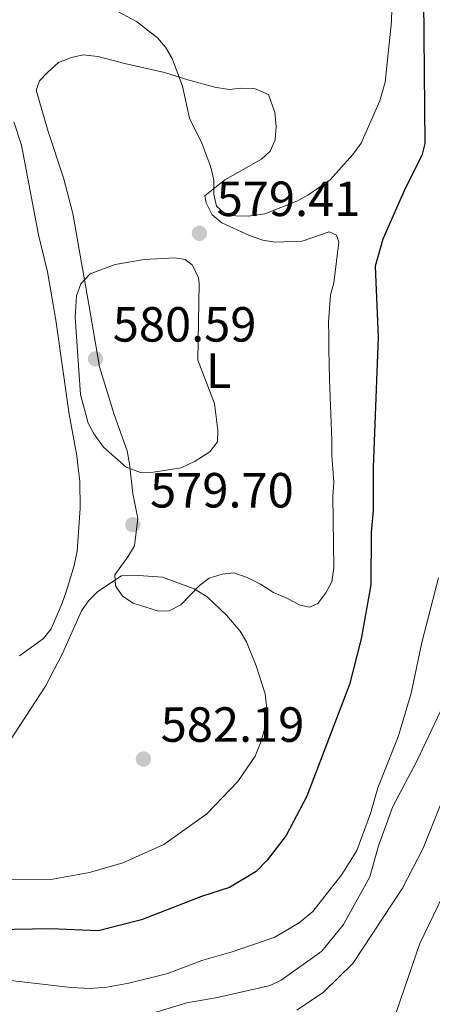
# Model space of a CAD drawing. Units: metres. Extents: x 640783 to 645298, y 729680 to 732742.
# Drawn here: x 643945 to 644028, y 730234 to 730433 of the extents above; entities that cross this region are included whole.
import ezdxf
from ezdxf.enums import TextEntityAlignment as Align

# ---------------------------------------------------------------- set-up
doc = ezdxf.new("R2010")
doc.units = ezdxf.units.M
doc.header["$MEASUREMENT"] = 0
for name, color, linetype, lineweight in [('Carátula', 7, 'Continuous', 5), ('Elementos auxiliares', 7, 'Continuous', 5), ('Entidades rústicas y varios', 7, 'Continuous', 5), ('Relieve y altimetría', 7, 'Continuous', 5), ('Textos de rotulación', 7, 'Continuous', 5)]:
    doc.layers.add(name, color=color, linetype=linetype, lineweight=lineweight)
doc.styles.add('Style-arial', font='arial.shx', dxfattribs={"bigfont": 'arialbig.shx'})
doc.styles.add('Style-Arial Narrow', font='txt')

# ---------------------------------------------------------------- blocks, each defined once
blk = doc.blocks.new('5PATER')
at = {"layer": 'Relieve y altimetría', "linetype": 'Continuous', "lineweight": 5}
h = blk.add_hatch(color=250, dxfattribs=at)
edge = h.paths.add_edge_path()
edge.add_ellipse((0, 0), major_axis=(-1.1, -1.11), ratio=0.999422, start_angle=0, end_angle=360)

msp = doc.modelspace()

# ---------------------------------------------------------------- linework, layer by layer
at = {"layer": 'Carátula', "color": 7, "linetype": 'Continuous', "lineweight": 5}
msp.add_3dface([(640844.41, 729679.97), (645298.45, 729772.42), (645236.82, 732741.78), (640782.77, 732649.33)], dxfattribs=at)
at = {"layer": 'Elementos auxiliares', "color": 250, "linetype": 'Continuous', "lineweight": 5}
msp.add_3dface([(641714.52, 730091.96), (641667.11, 732405.26), (645078.41, 732476.09), (645126.97, 730162.79)], dxfattribs=at)
at = {"layer": 'Entidades rústicas y varios', "color": 92, "linetype": 'Continuous', "lineweight": 5}
for points in [[(643955.55, 730394.14, 579.03), (643953.67, 730401.37, 578.33), (643950.51, 730410.83, 577.46), (643948.12, 730419.2, 577.26), (643948.8, 730421.1, 577.26), (643950.49, 730422.86, 577.83), (643952.61, 730424.79, 577.85), (643955.25, 730425.8, 577.85), (643957.65, 730426.33, 578.4), (643960.62, 730426, 578.44), (643963.72, 730425.22, 578.44), (643966.39, 730424.54, 579.03), (643974.16, 730422.75, 579.03), (643978.89, 730421.26, 580.19), (643984.36, 730419.78, 580.21), (643987.27, 730419.35, 580.21), (643989.69, 730419.62, 580.79), (643992.42, 730419.5, 580.8), (643995.26, 730418.28, 580.8), (643996.53, 730414.67, 580.8), (643996.82, 730411.78, 580.8), (643996.63, 730409.11, 580.8), (643995.6, 730406.84, 580.8), (643993.8, 730405.2, 580.8), (643986.38, 730400.96, 580.8), (643982.32, 730397.75, 580.8), (643982.59, 730396.3, 580.8), (643983.84, 730393.91, 580.8), (643985.8, 730392.25, 580.8), (643991.41, 730389.69, 580.8), (643994.08, 730388.77, 580.21), (643996.55, 730388.34, 580.24), (644002.09, 730388.57, 579.06), (644007.59, 730390.45, 579.03), (644009.05, 730389.75, 578.44), (644009.56, 730388.31, 578.44), (644008.49, 730380.07, 578.44), (644007.84, 730377.65, 578.44), (644007.42, 730372.08, 578.44), (644007.47, 730369.42, 578.44), (644007.52, 730366.52, 577.85), (644007.57, 730363.62, 577.85), (644007.62, 730360.48, 577.26), (644008.08, 730348.16, 577.26), (644008.13, 730345.02, 576.67), (644008.48, 730339.62, 576.67), (644008.28, 730336.73, 576.67), (644008.52, 730322.3, 576.67), (644008.09, 730319.39, 576.67), (644006.92, 730317.2, 577.26), (644005.27, 730314.99, 577.26), (644003.59, 730314.24, 577.85), (644001.65, 730314.69, 577.85), (643998.96, 730316.09, 578.44), (643996.28, 730317.26, 578.44), (643993.6, 730318.9, 579.03), (643990.91, 730320.3, 579.03), (643988.24, 730321.23, 579.03), (643985.83, 730320.94, 579.03), (643983.18, 730320.17, 579.03), (643981.27, 730318.69, 579.03), (643979.37, 730316.72, 579.62), (643977.47, 730314.75, 579.62), (643975.08, 730313.5, 580.21), (643972.9, 730313.47, 580.21), (643967.8, 730315.07, 580.21), (643965.6, 730316.48, 580.21), (643964.22, 730318.58, 580.21), (643964.07, 730320.81, 580.21), (643966.67, 730324.48, 580.21), (643968.08, 730326.68, 579.62), (643968.71, 730332.25, 579.62), (643967.71, 730337.35, 579.62), (643967.07, 730343.34, 579.62), (643966.54, 730345.99, 580.21), (643963.9, 730353.38, 580.33), (643960.93, 730363.05, 581.39), (643958.79, 730375.71, 581.05), (643955.55, 730394.14, 579.03)], [(643943.53, 730412.75, 576.75), (643945.15, 730408.01, 577), (643948.57, 730389.81, 578.23), (643950.37, 730382.3, 579.52), (643952.08, 730372.5, 580.5), (643954.76, 730353.42, 580.59), (643956.36, 730344.99, 580.59), (643956.62, 730342.56, 580.01), (643956.93, 730339.85, 580), (643957.03, 730334.36, 580), (643956.45, 730325.65, 580), (643955.78, 730322.74, 579.41), (643954.18, 730317.39, 579.41), (643953.38, 730315.08, 578.85), (643951.17, 730309.85, 578.82), (643949.56, 730307.93, 578.82), (643944.73, 730304.42, 578.82)]]:
    msp.add_polyline3d(points, dxfattribs=at)
at = {"layer": 'Relieve y altimetría', "color": 30, "linetype": 'Continuous', "lineweight": 5, "flags": 128}
for points, elevation in [([(643961.5, 730436.86), (643968.48, 730433.14), (643972.69, 730429.82), (643974.32, 730427.92), (643975.67, 730425.6), (643977.8, 730419.98), (643979.2, 730413.5), (643981.74, 730408.45), (643983.53, 730403.57), (643984.14, 730400.93), (643984.19, 730398.1), (643984.7, 730395.66), (643986.14, 730394.36), (643988.61, 730393.65), (643991.11, 730393.62), (643994.48, 730394.1), (644001.02, 730396.69), (644003.24, 730397.85), (644007.75, 730400.96), (644012.38, 730406.14), (644014.04, 730408.44), (644017.85, 730417), (644018.92, 730420.8), (644020.22, 730433.09), (644021.12, 730468.08)], 580), ([(644000.98, 730232.48), (644006.39, 730236.16), (644012.34, 730241.93), (644022.46, 730257.21), (644026.67, 730265.36), (644034.26, 730284.42), (644041.01, 730298.32), (644044.77, 730310.47), (644045.08, 730312.96), (644045.16, 730320.49), (644044.78, 730331.25), (644047.56, 730356.22), (644049.61, 730368.72), (644050.9, 730381.39), (644055.77, 730399.38), (644056.91, 730405.67), (644055.23, 730415.08), (644052.31, 730423.03), (644049.52, 730428.77), (644048.73, 730431.14), (644048.42, 730434.84)], 560), ([(643956.04, 730373.09), (643957.07, 730357.43), (643958.68, 730351.6), (643959.84, 730349.39), (643961.78, 730346.75), (643966.39, 730342.67), (643969.24, 730341.59), (643971.88, 730341.63), (643977.53, 730342.57), (643980.34, 730343.86), (643983.33, 730345.8), (643984.87, 730347.81), (643984.95, 730350.17), (643984.29, 730355.63), (643980.93, 730364.39), (643981.16, 730379.98), (643981.02, 730381.07), (643979.84, 730383.69), (643978.31, 730384.8), (643976.23, 730385.14), (643970, 730384.85), (643964.16, 730383.8), (643959.03, 730381.9), (643957.15, 730379.87), (643956.25, 730377.44), (643956.04, 730373.09)], 580), ([(643935.76, 730239.31), (643955.23, 730237.08), (643959.03, 730236.85), (643962.41, 730237.15), (643966.9, 730237.93), (643974.79, 730239.95), (643981.74, 730242.53), (643987.88, 730244.28), (643996.57, 730247.32), (644001.49, 730250.21), (644004.24, 730252.48), (644010.14, 730260.02), (644013.18, 730264.89), (644015.97, 730272.39), (644017.46, 730277.61), (644021.55, 730287.97), (644024.24, 730296.82), (644026.37, 730307.1), (644029.79, 730320.22)], 570), ([(643941.99, 730259.01), (643951.45, 730259.07), (643958.93, 730260.4), (643965.7, 730262.4), (643974, 730266.12), (643982.71, 730272.33), (643989.02, 730278.86), (643992.52, 730284.02), (643993.79, 730287.06), (643994.67, 730290.28), (643995, 730293.12), (643994.56, 730296.7), (643992.77, 730302.34), (643990.79, 730307.21), (643989.51, 730309.36), (643986.73, 730312.62), (643982.77, 730316.33), (643980.16, 730317.96), (643973.76, 730320.33), (643967.9, 730320.79), (643965.41, 730320.62), (643960.59, 730317.46), (643958.74, 730315.53), (643957.3, 730313.49), (643953.44, 730304.87), (643949.96, 730298.22), (643941.88, 730285.78)], 580), ([(643970.41, 730231.48), (643978.67, 730233.98), (643984.89, 730235.03), (643995.61, 730237.49), (643997.85, 730238.59), (644006.06, 730244.47), (644010.5, 730249.83), (644015.81, 730259.55), (644017.58, 730265.82), (644020.47, 730273.8), (644025.41, 730283.14), (644030.18, 730293.17)], 565), ([(644021.14, 730232.01), (644025.95, 730246.03), (644030.51, 730255.38)], 555)]:
    msp.add_lwpolyline(points, dxfattribs=dict(at, elevation=elevation))
at = {"layer": 'Relieve y altimetría', "color": 30, "linetype": 'Continuous', "lineweight": 25, "elevation": 575, "flags": 128}
for points in [[(644026.68, 730437.61), (644027, 730408.35), (644026.4, 730405.92), (644023, 730399.21), (644018.46, 730388.94), (644016.87, 730383.45), (644017.51, 730369.05), (644016.5, 730342.6), (644016.47, 730333.91), (644016.08, 730329.41), (644016.03, 730318.81), (644014.06, 730307.86), (644011.72, 730298.55), (644003.04, 730275.93), (643998.83, 730267.93), (643994.96, 730262.95), (643992.73, 730260.65)], [(643992.73, 730260.65), (643987.31, 730257.34), (643981.68, 730255.55), (643969.49, 730250.8), (643960.65, 730248.57), (643951.01, 730248.97), (643932.51, 730248.65)]]:
    msp.add_lwpolyline(points, dxfattribs=at)

# ---------------------------------------------------------------- block references
at = {"layer": 'Relieve y altimetría', "color": 250, "linetype": 'Continuous', "lineweight": 5}
for p in [(643981.24, 730390.14, 579.41), (643960.15, 730364.66, 580.59), (643967.72, 730330.99, 579.71), (643969.87, 730283.44, 582.19)]:
    msp.add_blockref('5PATER', p, dxfattribs=at)

# ---------------------------------------------------------------- texts
at = {"layer": 'Entidades rústicas y varios', "color": 92, "linetype": 'Continuous', "lineweight": 5, "style": 'Style-Arial Narrow'}
msp.add_text('L', height=7, dxfattribs=at).set_placement((643985.13, 730362.25, 579.72), align=Align.MIDDLE_CENTER)
at = {"layer": 'Textos de rotulación', "color": 250, "linetype": 'Continuous', "lineweight": 5, "style": 'Style-arial'}
for s, p in [('579.41', (643984.74, 730393.64, 579.41)), ('580.59', (643963.65, 730368.16, 580.59)), ('579.70', (643971.22, 730334.49, 579.71)), ('582.19', (643973.37, 730286.94, 582.19))]:
    msp.add_text(s, height=7, dxfattribs=at).set_placement(p)

doc.saveas('drawing.dxf')
